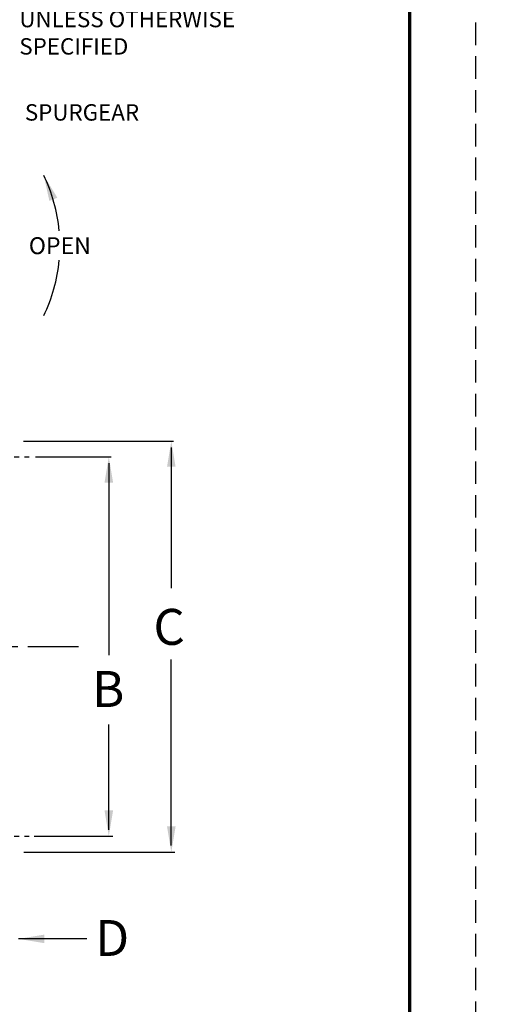
# Model space of a CAD drawing. Extents: x -6 to 100, y -16 to 119.
# Drawn here: x 76 to 100, y 34 to 83 of the extents above; entities that cross this region are included whole.
import ezdxf
from ezdxf import colors
from ezdxf.entities.mleader import LeaderData, LeaderLine
from ezdxf.math import Vec2, Vec3

# ---------------------------------------------------------------- set-up
doc = ezdxf.new("R2010")
doc.units = 0
doc.header["$LTSCALE"] = 2
doc.header["$MEASUREMENT"] = 0
doc.linetypes.add('CENTER', pattern=[2, 1.25, -0.25, 0.25, -0.25])
doc.linetypes.add('HIDDEN', pattern=[0.375, 0.25, -0.125])
doc.layers.get('0').update_dxf_attribs({"linetype": 'CONTINUOUS'})
for name, color, linetype in [('02___PRT_ALL_AXES', 7, 'CONTINUOUS'), ('DIMLINES', 4, 'CONTINUOUS'), ('DIMTEXT', 6, 'CONTINUOUS'), ('TITLEBOX-BORDER', 3, 'CONTINUOUS')]:
    doc.layers.add(name, color=color, linetype=linetype)
doc.layers.add('PAPER DIMENSION', color=7, linetype='CONTINUOUS', plot=False)
doc.styles.add('ARIEL', font='arial.ttf', dxfattribs={"height": 0.5})
doc.styles.add('ROMANS', font='romans', dxfattribs={"height": 0.1875})
doc.styles.add('ROMANS_1X', font='romans', dxfattribs={"height": 0.125})

# ---------------------------------------------------------------- blocks, each defined once
blk = doc.blocks.new('A$C54962B6A')
at = {"layer": 'TITLEBOX-BORDER', "color": 2, "linetype": 'HIDDEN'}
blk.add_line((47.022, 60.819), (47.022, 0), dxfattribs=at)

msp = doc.modelspace()

# ---------------------------------------------------------------- linework, layer by layer
at = {"color": 7, "const_width": 0.1691}
msp.add_lwpolyline([(-2.6632, 116.0343), (95.4153, 116.0343), (95.4153, -12.7321), (-2.6632, -12.7321)], close=True, dxfattribs=at)
at = {"layer": '02___PRT_ALL_AXES', "color": 2, "linetype": 'CENTER', "ltscale": 0.5}
for p, q in [((74.3953, 61.1286), (76.6354, 61.1286)), ((74.3953, 42.3786), (76.6354, 42.3786))]:
    msp.add_line(p, q, dxfattribs=at)
at = {"layer": '02___PRT_ALL_AXES', "color": 2, "linetype": 'CENTER'}
msp.add_line((64.5728, 51.7536), (79.0763, 51.7536), dxfattribs=at)
at = {"layer": 'DIMLINES', "linetype": 'Continuous'}
for p, q in [((76.356, 61.9086), (83.7595, 61.9086)), ((83.6498, 61.5902), (83.6498, 54.6409)), ((76.9514, 61.1286), (80.6737, 61.1286)), ((80.564, 60.8102), (80.564, 51.3231)), ((83.6498, 41.917), (83.6498, 51.113)), ((80.564, 42.697), (80.564, 47.897)), ((76.8835, 42.3786), (80.7633, 42.3786)), ((76.3748, 41.5986), (83.8267, 41.5986)), ((79.4811, 37.3072), (76.1113, 37.3072))]:
    msp.add_line(p, q, dxfattribs=at)
at = {"layer": 'DIMLINES'}
for start, end in [(5.27159, 25.80471), (334.19529, 354.72841)]:
    msp.add_arc((70.1841, 71.5708), 7.9623, start, end, dxfattribs=at)
at = {"layer": 'DIMLINES', "linetype": 'Continuous'}
for points in [[(77.6289, 73.7756), (78.023, 73.9334), (77.3524, 75.0368)], [(83.4375, 60.6349), (83.8621, 60.6349), (83.6498, 61.9086)], [(80.3518, 59.855), (80.7763, 59.855), (80.564, 61.1286)], [(80.3518, 43.6523), (80.7763, 43.6523), (80.564, 42.3786)], [(83.4375, 42.8723), (83.8621, 42.8723), (83.6498, 41.5986)], [(77.385, 37.5194), (77.385, 37.0949), (76.1113, 37.3072)]]:
    msp.add_solid(points, dxfattribs=at)

# ---------------------------------------------------------------- block references
at = {"layer": 'PAPER DIMENSION', "xscale": 2.224176004234818, "yscale": 2.224176004234818, "zscale": 2.224176004234818}
msp.add_blockref('A$C54962B6A', (-5.9161, -15.985), dxfattribs=at)

# ---------------------------------------------------------------- texts
at = {"style": 'ARIEL'}
for s, p in [('C', (82.7683, 51.8362)), ('B', (79.7364, 48.7667)), ('D', (79.8995, 36.4622))]:
    msp.add_text(s, height=1.7771, dxfattribs=at).set_placement(p)
at = {"layer": 'DIMTEXT', "attachment_point": 1, "style": 'ROMANS_1X'}
for s, insert, char_height, width in [('STANDARD POSITION\\PUNLESS OTHERWISE\\PSPECIFIED', (76.1446, 84.5168), 0.809993, 23.587302), ('SPURGEAR', (76.4185, 78.5536), 0.80999, 19.656085)]:
    msp.add_mtext(s, dxfattribs=dict(at, insert=insert, char_height=char_height, width=width))
at = {"layer": 'DIMTEXT', "insert": (71.4576, 71.9801), "char_height": 0.83584, "attachment_point": 1, "style": 'ROMANS'}
msp.add_mtext_dynamic_manual_height_columns('\\pxqc;OPEN', width=13.37593, gutter_width=1, heights=[0], dxfattribs=at)

# ---------------------------------------------------------------- leaders
ml = msp.add_multileader_mtext('Standard')
ml.set_content('{\\C6;LIFTING TABS AVAILABLE ON 24" & LARGER}', color=256, style='ROMANS_1X')
ml.set_leader_properties(color=4, linetype='ByLayer', lineweight=-1)
ml.build(insert=Vec2(0, 0))
ml.multileader.update_dxf_attribs({"dogleg_length": 0.36, "arrow_head_size": 1.08, "scale": 6})
ctx = ml.context
ctx.base_point, ctx.scale, ctx.char_height, ctx.arrow_head_size, ctx.landing_gap_size, ctx.plane_origin = Vec3(32.7808, 65.1881), 6, 0.836, 1.08, 0.54, Vec3(32.2894, 61.6572)
notes = []
notes.append((ctx, [(0, (1, 1, 0), (30.6208, 65.1881), (1, 0), 2.16, [(0, [(28.345, 59.7325)], 0, [])])]))
ctx.mtext.insert, ctx.mtext.width, ctx.mtext.defined_height, ctx.mtext.flow_direction = Vec3(33.3208, 65.6061), 11.120382, 1.8969, 5
for ctx, leaders in notes:
    for number, flags, end, landing, length, lines in leaders:
        leader = LeaderData()
        leader.index, (leader.has_last_leader_line, leader.has_dogleg_vector, leader.attachment_direction) = number, flags
        leader.last_leader_point, leader.dogleg_vector, leader.dogleg_length = Vec3(end), Vec3(landing), length
        for number, points, colour, breaks in lines:
            line = LeaderLine()
            line.index, line.vertices, line.color, line.breaks = number, Vec3.list(points), colors.encode_raw_color(colour), breaks
            leader.lines.append(line)
        ctx.leaders.append(leader)

doc.saveas('drawing.dxf')
